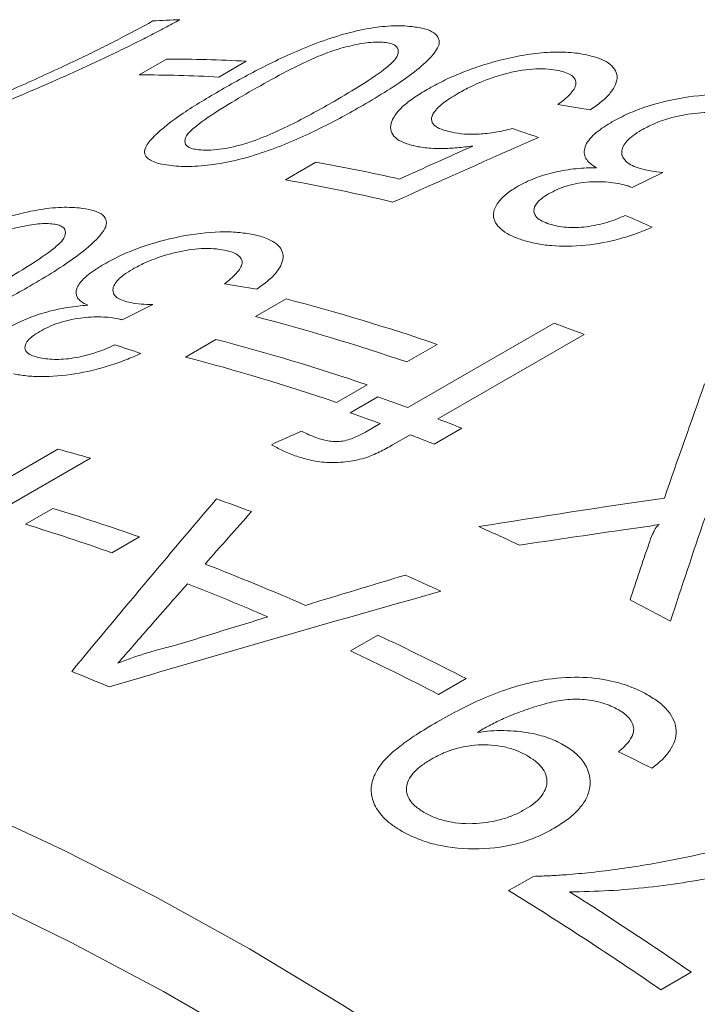
# Model space of a CAD drawing. Units: inches. Extents: x 0.1 to 10.9, y 0 to 8.5.
# Drawn here: x 10 to 10.1, y 8.1 to 8.3 of the extents above; entities that cross this region are included whole.
import ezdxf

# ---------------------------------------------------------------- set-up
doc = ezdxf.new("R2010")
doc.units = ezdxf.units.IN
doc.header["$MEASUREMENT"] = 0

msp = doc.modelspace()

# ---------------------------------------------------------------- linework, layer by layer
at = {"color": 7, "linetype": 'Continuous', "lineweight": 0}
for p, q in [((10.025895444, 8.2845230848), (10.0307907986, 8.2873491129)), ((10.0450285578, 8.2869681211), (10.0401332032, 8.284142093)), ((10.0520107991, 8.2657988822), (10.057450082, 8.2689389134)), ((10.1192963209, 8.2670885212), (10.1138539268, 8.2644350559)), ((10.0466673775, 8.2414185369), (10.0521066605, 8.2445585681)), ((10.0283477424, 8.2435349742), (10.0229176799, 8.2408219104)), ((10.073804219, 8.2251599776), (10.0999127771, 8.2402321273)), ((10.0341570268, 8.2341964651), (10.0395963097, 8.2373364963)), ((10.1052690794, 8.2382327127), (10.0791605213, 8.223160563)), ((10.0790780797, 8.2364537383), (10.0736387968, 8.2333137071)), ((10.066567729, 8.2292316666), (10.061128446, 8.2260916354)), ((10.0635651335, 8.2242469005), (10.0684604882, 8.2270729286)), ((10.0662827106, 8.2208179032), (10.0689088644, 8.2223339495)), ((10.0834540231, 8.2214989978), (10.0785586684, 8.2186729698)), ((10.0742651667, 8.2203345349), (10.0711120824, 8.218514298)), ((9.9755442957, 8.197037504), (10.011443563, 8.2177617099)), ((10.0172388201, 8.2161341074), (9.9748124133, 8.1916418641)), ((10.0056487751, 8.2043520824), (10.0105441298, 8.2071781105)), ((10.0259655463, 8.2020998256), (10.0210701917, 8.1992737975)), ((10.0635879759, 8.1817633727), (10.0684833305, 8.1845894008)), ((10.0842142455, 8.1768379823), (10.0793188908, 8.1740119542)), ((10.0872901058, 8.1678341148), (10.0862787265, 8.1672217603)), ((10.0918153342, 8.139002918), (10.0962177538, 8.1415443808)), ((10.1243894053, 8.1244468382), (10.1189501223, 8.121306807))]:
    msp.add_line(p, q, dxfattribs=at)
at = {"color": 7, "linetype": 'Continuous', "lineweight": 0, "flags": 128}
for points in [[(9.8529720433, 8.1863810601), (9.8679616162, 8.1861234281), (9.8832250698, 8.1850216514), (9.898738869, 8.1830774287), (9.9144790925, 8.180293758), (9.9304214702, 8.1766749314), (9.94654142, 8.1722265289), (9.9628140861, 8.1669554096), (9.9792143772, 8.1608697013), (9.9957170054, 8.1539787876), (10.0122965247, 8.1462932938), (10.0289273707, 8.1378250704), (10.0455838999, 8.1285871748), (10.062240429, 8.1185938512), (10.0788712751, 8.1078605085), (10.0954507943, 8.0964036968), (10.1119534225, 8.0842410816), (10.1283537137, 8.0713914168), (10.1446263798, 8.0578745157), (10.1607463295, 8.0437112203), (10.1766887072, 8.0289233694), (10.1924289308, 8.0135337649), (10.2079427299, 7.9975661363)], [(10.1914784892, 7.9944834854), (10.1760250354, 8.0100330734), (10.1603568726, 8.0249964371), (10.1444984649, 8.0393502128), (10.1284745731, 8.053071989), (10.1123102168, 8.0661403405), (10.0960306346, 8.0785348629), (10.0796612452, 8.0902362034), (10.0632276074, 8.1012260919), (10.0467553804, 8.1114873689), (10.0302702837, 8.1210040127), (10.0137980567, 8.1297611641), (9.997364419, 8.1377451499), (9.9809950295, 8.1449435041), (9.9647154474, 8.1513449873), (9.948551091, 8.1569396043), (9.9325271993, 8.1617186198), (9.9166687915, 8.1656745719), (9.9010006287, 8.1688012839), (9.8855471749, 8.1710938738), (9.8703325589, 8.172548762), (9.8553805363, 8.1731636768)]]:
    msp.add_lwpolyline(points, dxfattribs=at)
at = {"color": 7, "linetype": 'Continuous', "lineweight": 0}
for centre, radius, start, end in [((10.0429639651, 8.0440521845), 0.2505144497221224, 92.2443313967, 93.3392867962), ((10.0306754133, 8.0168122871), 0.2705368503884628, 86.9587843915, 89.9755630589), ((10.0257800586, 8.013986259), 0.27053685038661, 86.9587843915, 89.975563059), ((9.9991311976, 7.939205192), 0.334851339200259, 77.3686186761, 79.9700167778), ((9.9931119385, 7.9330867711), 0.3378852241231271, 76.64229611, 79.9611336818), ((9.954968717, 7.8723704848), 0.3846553644592973, 71.1766897243, 75.3725825025), ((9.949529434, 7.8692304536), 0.3846553644597928, 71.1766897243, 75.3725825025), ((9.9533791137, 7.8395036295), 0.4266795559856344, 69.1463987689, 69.9141416282), ((9.9424583662, 7.865148413), 0.3846553644604804, 71.1766897243, 75.3725825025), ((9.9370190833, 7.8620083818), 0.3846553644586186, 71.1766897243, 75.3725825025), ((9.9304380275, 7.8330940503), 0.4174560530146993, 69.914121699, 70.6931320187), ((9.9255426729, 7.8302680222), 0.4174560530234178, 69.914121699, 70.6931320187), ((9.9242719232, 7.8165487847), 0.4351133369652087, 68.5406796348, 69.1469111685), ((9.9193765685, 7.8137227566), 0.4351133370434155, 68.5406796349, 69.1469111684), ((9.9131824886, 7.8567612505), 0.3741344282967679, 73.8516384403, 74.7734843862), ((9.8987161611, 7.8120096749), 0.4211767427146152, 69.5367516361, 70.4406402937), ((9.8929448591, 7.8241054969), 0.4007171267957939, 70.6124249296, 72.9340635034), ((9.8880495045, 7.8212794689), 0.4007171267890348, 70.6124249295, 72.9340635035), ((9.8902279421, 7.765156141), 0.4806818762597626, 64.9484198619, 65.9012825502), ((9.8749997373, 7.7768677826), 0.4507707759791392, 66.3857989856, 68.8467829821), ((9.875627091, 7.7559962973), 0.481778203519539, 64.934703113, 65.76110774), ((9.8700835845, 7.7740455138), 0.4507752182682588, 66.6309823229, 68.6015996448), ((9.8674143621, 7.7190189879), 0.5321582616432, 61.5824381084, 62.4603926223), ((9.8531915375, 7.7278330023), 0.5049524370981731, 62.7732064835, 64.7631884999), ((9.8482961828, 7.7250069742), 0.5049524371106142, 62.7732064836, 64.7631884999), ((9.8455777122, 7.759920633), 0.450781434935144, 67.1571807525, 68.0754012152), ((9.7661803946, 7.6100302184), 0.6211684400087382, 55.3951685585, 58.3835990796), ((9.7685118706, 7.6085111241), 0.6267682832014049, 55.4032110818, 57.7797003557)]:
    msp.add_arc(centre, radius, start, end, dxfattribs=at)
for points, knots in [([(10.03315357976148, 8.294374468456972), (10.03227528308942, 8.293886797944273), (10.03052995395244, 8.292917711322255), (10.02781019532466, 8.291497083131583), (10.02493740514186, 8.290056890422493), (10.02099792096831, 8.288134048718973), (10.01589267441494, 8.285728671438255), (10.00968296447359, 8.28295012647793), (10.00326966383498, 8.280220922908077), (9.996701799537107, 8.277540238500224), (9.990030539210709, 8.274913449264794), (9.98559627006344, 8.273268767431777), (9.983406833301066, 8.272456699704712)], [0, 0, 0, 0, 0.0629046075312439, 0.1250024597225677, 0.1835035315541233, 0.2500316684401252, 0.3760785785107946, 0.5000361591506373, 0.622039028822041, 0.750041589366227, 0.8765821119264133, 1, 1, 1, 1]), ([(10.01519546287737, 8.287382023928133), (10.01635469697936, 8.28794083235848), (10.01867307662649, 8.289058406530373), (10.02313314812266, 8.291313466676934), (10.02627644400843, 8.293010197194661), (10.028371859079, 8.294141288516235)], [0, 0, 0, 0, 0.2500349972022896, 0.5000508935938339, 1, 1, 1, 1]), ([(10.04058583894399, 8.281872602114086), (10.0418017995811, 8.282564617722736), (10.04423358220554, 8.283948570033028), (10.04940316693333, 8.286674296717326), (10.05520037854766, 8.289377008988966), (10.06160618968312, 8.291623413796763), (10.06655522732022, 8.292860343037185), (10.0702439704594, 8.293276473008017), (10.07286282509032, 8.293305822792302), (10.07400640030194, 8.293202266304027), (10.07457825102971, 8.29315048234388)], [0, 0, 0, 0, 0.1252874658355439, 0.2505606457807325, 0.5003249385599442, 0.6310311812615379, 0.7500418613924374, 0.8747724175442791, 0.9373792965812942, 1, 1, 1, 1]), ([(10.07457825102971, 8.29315048234388), (10.07536544490031, 8.293034697890855), (10.07693919486523, 8.292803222792166), (10.07862158335311, 8.292081308670156), (10.07931879020224, 8.291199916823492), (10.07948196826799, 8.290373605578564), (10.07937094479833, 8.28991225890248), (10.07931542224798, 8.28968154062163)], [0, 0, 0, 0, 0.2501112305822324, 0.500019823646607, 0.7497553072474236, 0.8748532756462961, 1, 1, 1, 1]), ([(10.06968289639073, 8.290324454264493), (10.06926317820522, 8.290356770602264), (10.06842414062283, 8.290421372572947), (10.06637434003387, 8.290282264006404), (10.06348088733361, 8.289744830397295), (10.05992079353231, 8.28869957402348), (10.05560256664431, 8.286889395219688), (10.05080114948355, 8.284459984311944), (10.04730640964403, 8.282476346392883), (10.04555812018802, 8.28148400549837)], [0, 0, 0, 0, 0.0625726127687252, 0.1250857731545209, 0.2496319385718494, 0.3743705108640382, 0.4993526972216789, 0.7495446182487887, 1, 1, 1, 1]), ([(10.06068682184609, 8.279808795965518), (10.0623845653654, 8.28080717125672), (10.06577825181892, 8.282802862986792), (10.06953438703924, 8.285346685960455), (10.0718059478222, 8.287389149313931), (10.0723023002462, 8.288763664189421), (10.07186535528859, 8.289685261358693), (10.07081844764107, 8.290153448363156), (10.07006150694358, 8.290267438221555), (10.06968289639073, 8.290324454264493)], [0, 0, 0, 0, 0.2504446112565935, 0.5006236071056899, 0.6256140331037099, 0.7503590341718501, 0.8749129511022159, 0.9374333063403794, 1, 1, 1, 1]), ([(10.07931542224798, 8.28968154062163), (10.07908564385778, 8.289263179407437), (10.0786260470741, 8.28842638414446), (10.07696070545437, 8.286651794919846), (10.0742265252243, 8.284399018487377), (10.07025538875735, 8.281712679937154), (10.06728369303999, 8.279958259598919), (10.06579757879976, 8.279080892164304)], [0, 0, 0, 0, 0.1249983277777861, 0.2500184171368256, 0.4998433747288531, 0.7498768535353549, 1, 1, 1, 1]), ([(10.09029901756686, 8.287137496119284), (10.09100893159617, 8.287313786643109), (10.09242841696401, 8.28766628259153), (10.09527294222102, 8.28821533201898), (10.098761376393, 8.288631984088477), (10.10190713098028, 8.288618278792294), (10.10416242788877, 8.288397044257886), (10.10517054644868, 8.28820202547101), (10.10567469977304, 8.288104497884847)], [0, 0, 0, 0, 0.1251639570105613, 0.2502674946843226, 0.4999976284109857, 0.7497088387300056, 0.8748310704431278, 0.9999999999999999, 0.9999999999999999, 0.9999999999999999, 0.9999999999999999]), ([(10.10567469977304, 8.288104497884847), (10.10642966864986, 8.287918042323982), (10.10793921897635, 8.287545226885602), (10.11025621694715, 8.286421821278658), (10.11162701170332, 8.284377763005558), (10.11056515965731, 8.281820315183623), (10.10847593602371, 8.279760124026284), (10.10705007427161, 8.278764267472322), (10.10633709441099, 8.278266304983322)], [0, 0, 0, 0, 0.1254051680994932, 0.2507459820648505, 0.4999351132381228, 0.7492474324574183, 0.8746151017831706, 1, 1, 1, 1]), ([(9.977684370452476, 8.271373216113991), (9.978648678930435, 8.271742062694775), (9.980493551897656, 8.272447723903293), (9.98371900662913, 8.273713657032577), (9.989185303621548, 8.275910002964102), (9.99690823021154, 8.27913262592959), (10.00469959415739, 8.282524041895693), (10.01076833799453, 8.285286119842752), (10.01371970693173, 8.28668336667374), (10.01519546287737, 8.287382023928133)], [0, 0, 0, 0, 0.0746767397574548, 0.1428682850015896, 0.2500255248723194, 0.5000064016705205, 0.7499597848800325, 0.8749738368992477, 1, 1, 1, 1]), ([(10.0772895350528, 8.281933433032167), (10.07820975000412, 8.282440987237917), (10.08004986925937, 8.283455924308601), (10.08323372446857, 8.284864090745907), (10.08609865603823, 8.285910595181008), (10.08847701471778, 8.28665482227316), (10.08969164316529, 8.286976594209284), (10.09029901756686, 8.287137496119284)], [0, 0, 0, 0, 0.2500250628186961, 0.4999657218460439, 0.7498409375332629, 0.8749080748326094, 0.9999999999999999, 0.9999999999999999, 0.9999999999999999, 0.9999999999999999]), ([(10.10074692996175, 8.285285352597839), (10.10013334902786, 8.285392819637629), (10.09890664354373, 8.285607673782843), (10.09668519743678, 8.285638378403618), (10.09422249412697, 8.285397502847774), (10.09081635362382, 8.284694297375237), (10.08766439823403, 8.283624627550275), (10.08479074929024, 8.282325989093794), (10.08351737688217, 8.281624299488664), (10.0827534852382, 8.281203358354224)], [0, 0, 0, 0, 0.1251990964160652, 0.2503050693049083, 0.3727748072925425, 0.5003621848312821, 0.74947281101152, 0.8497096175143692, 1, 1, 1, 1]), ([(10.10056787452309, 8.279224486386111), (10.10097930291662, 8.279530471738978), (10.10180196646418, 8.280142298729668), (10.10313209361939, 8.281383251651903), (10.1041373114505, 8.28295158616005), (10.10349946284411, 8.284248775359004), (10.10212663227219, 8.28494318434677), (10.10120692998992, 8.285171271898008), (10.10074692996175, 8.285285352597839)], [0, 0, 0, 0, 0.1255045141190006, 0.2509500813417235, 0.5004817206522898, 0.749198253552957, 0.8745585254532573, 0.9999999999999999, 0.9999999999999999, 0.9999999999999999, 0.9999999999999999]), ([(10.0316079158653, 8.268344235869266), (10.03106949951131, 8.268415511962628), (10.02999299409233, 8.268558020822505), (10.02826164401066, 8.269041239149015), (10.02682930044979, 8.269952285763098), (10.02680904208578, 8.271589294937321), (10.02907192327411, 8.274223455206522), (10.03347938123542, 8.27770268944328), (10.03821517949356, 8.280481551426686), (10.04058583894399, 8.281872602114086)], [0, 0, 0, 0, 0.0626398825564932, 0.1252416879936252, 0.25008142831716, 0.3746741481301475, 0.4996830668409198, 0.7495499172156017, 1, 1, 1, 1]), ([(10.04555812018802, 8.28148400549837), (10.04385932964308, 8.280484439759135), (10.04046359233427, 8.278486393158602), (10.03667753422565, 8.27596043289982), (10.03443694854414, 8.273966975038693), (10.03387753141727, 8.27263835211014), (10.0343402173904, 8.271764634685834), (10.03541670188055, 8.271330446907003), (10.03617779616828, 8.271219591378992), (10.03655843219128, 8.27116415066949)], [0, 0, 0, 0, 0.2504692062326715, 0.5006665658964101, 0.6256409057267087, 0.7503987631336966, 0.874889877585397, 0.9374303286735622, 1, 1, 1, 1]), ([(10.07535625518497, 8.271775345493769), (10.07457869048628, 8.271970377212373), (10.07302386932201, 8.272360363337386), (10.0709833198273, 8.273605690300517), (10.07037894223623, 8.2757806656795), (10.07215140653661, 8.27834820827015), (10.0747955947763, 8.28042132626334), (10.07645809520751, 8.28142932079268), (10.0772895350528, 8.281933433032167)], [0, 0, 0, 0, 0.1253245615802305, 0.2505994434630988, 0.4998421125701273, 0.7491957180391989, 0.8745692515468056, 0.9999999999999999, 0.9999999999999999, 0.9999999999999999, 0.9999999999999999]), ([(10.0827534852382, 8.281203358354224), (10.08226050228648, 8.280905442393886), (10.08134398465017, 8.280351578957369), (10.0797318560513, 8.27921933902671), (10.07839071404321, 8.277925288834709), (10.07790056903394, 8.276564648508094), (10.07839821541225, 8.275532654440747), (10.07973954712105, 8.274780603294898), (10.08103628168332, 8.274460548872021), (10.08168512885857, 8.274300403215191)], [0, 0, 0, 0, 0.1077949507873408, 0.2004044422947823, 0.4001087869235814, 0.5524860433367894, 0.6997166636700406, 0.849747203306218, 1, 1, 1, 1]), ([(10.11023849893418, 8.276130493923848), (10.11118093508698, 8.276638529033335), (10.11306556331213, 8.277654467676893), (10.11756832090225, 8.279361736344807), (10.12389276818875, 8.280816298030333), (10.13008787014721, 8.281126025211913), (10.13439381575542, 8.28065043747506), (10.1362140702157, 8.280155057177996), (10.137124453405, 8.279907297370455)], [0, 0, 0, 0, 0.1253395858430677, 0.2506467101341316, 0.4999250019443705, 0.7492384311924594, 0.8745839541962573, 1, 1, 1, 1]), ([(10.06579757879976, 8.279080892164304), (10.06458123914727, 8.278389476972622), (10.06214875690719, 8.277006758608684), (10.05695340136362, 8.274316760592528), (10.05113166854571, 8.27169210658784), (10.04466915789824, 8.269602270612298), (10.03967988410219, 8.268508297943042), (10.03596519886507, 8.268176675257628), (10.03332659676081, 8.268183043851144), (10.03218085990689, 8.268290500468717), (10.0316079158653, 8.268344235869266)], [0, 0, 0, 0, 0.1252912675773839, 0.2505622361280702, 0.5003446819196153, 0.6317521787582192, 0.7500751576736443, 0.8747724907015488, 0.9373779807726698, 1, 1, 1, 1]), ([(10.04471157736197, 8.272213425572845), (10.04549257471223, 8.272472723979458), (10.04705509444355, 8.272991495107807), (10.0499572088074, 8.274201620466187), (10.05334531701366, 8.275797717322414), (10.05712936076907, 8.277784812383999), (10.05950092286886, 8.279134090042591), (10.06068682184609, 8.279808795965518)], [0, 0, 0, 0, 0.1249213014477327, 0.2499265820921882, 0.4998223613911558, 0.7498863090654917, 1, 1, 1, 1]), ([(10.13203874613318, 8.277139825102731), (10.13138977950892, 8.277311995251226), (10.13025404317847, 8.277613304880031), (10.1275679835396, 8.277892648590607), (10.12378805544605, 8.277661614379666), (10.12006408342649, 8.276728773654181), (10.11733164844739, 8.27565949053771), (10.11616066047585, 8.275032941062454), (10.11545830597726, 8.274657138873845)], [0, 0, 0, 0, 0.1432690115348282, 0.2507306467612052, 0.4997794610327541, 0.7492355590813181, 0.849592363501491, 1, 1, 1, 1]), ([(10.10748661501474, 8.267939772945969), (10.10703529734588, 8.268231248406154), (10.10624532563825, 8.26874143753213), (10.1052704072738, 8.269951165921523), (10.10515086402071, 8.271685221331083), (10.10657981810611, 8.273583253678641), (10.1084856213271, 8.275053515385828), (10.10962777070092, 8.275755258826354), (10.11023849893418, 8.276130493923848)], [0, 0, 0, 0, 0.1431571029950222, 0.2505775175971928, 0.4999517208283418, 0.7493968576090054, 0.8659979001778062, 1, 1, 1, 1]), ([(10.08168512885857, 8.274300403215191), (10.08239921861407, 8.274171950854544), (10.08382569127096, 8.273915353166696), (10.08652067775819, 8.273901966921231), (10.08897875886338, 8.27420708107793), (10.09096268825644, 8.27457671180242), (10.09194178020713, 8.274826080194265), (10.09243142382647, 8.274950789259481)], [0, 0, 0, 0, 0.2501594367330734, 0.4997209294992312, 0.7496192416608503, 0.874784650572972, 1, 1, 1, 1]), ([(10.11545830597726, 8.274657138873845), (10.11493214013464, 8.274328631422163), (10.11394041102498, 8.273709453254023), (10.11244936229548, 8.272388513690833), (10.11166822975015, 8.27070753819453), (10.11240473982044, 8.26923291047595), (10.11382058714173, 8.2683230275432), (10.11479990406369, 8.267989006365749), (10.11528971023491, 8.267821945396653)], [0, 0, 0, 0, 0.1329990022188139, 0.2506794842454503, 0.4999610389308394, 0.7491906610055087, 0.8745575009644803, 1, 1, 1, 1]), ([(10.03655843219128, 8.27116415066949), (10.03710009417074, 8.271124278799833), (10.03818315134649, 8.271044554698495), (10.04023106477761, 8.271216678249681), (10.04245356208177, 8.271603923260129), (10.04395870191699, 8.272010203154945), (10.04471157736197, 8.272213425572845)], [0, 0, 0, 0, 0.2499771095445486, 0.4998310986020997, 0.7498140203397485, 1, 1, 1, 1]), ([(10.08541057108094, 8.271826952911224), (10.08447497314022, 8.271714735040431), (10.0826041291269, 8.271490341502762), (10.08009402533217, 8.271367219931577), (10.0781105845696, 8.271420046100818), (10.07656894540072, 8.271550148855368), (10.07576049217937, 8.271700278662129), (10.07535625518497, 8.271775345493769)], [0, 0, 0, 0, 0.2500254360724933, 0.4999568403197889, 0.6999152960569284, 0.8499537937557348, 0.9999999999999999, 0.9999999999999999, 0.9999999999999999, 0.9999999999999999]), ([(10.09346528745766, 8.264664646892731), (10.0939353283058, 8.264920511867066), (10.09487502143378, 8.265432030300042), (10.09703272220333, 8.266343219308542), (10.10006444587319, 8.267260835149912), (10.10324680567899, 8.267770115070906), (10.10570916973769, 8.267937487472912), (10.10689401208548, 8.267939010965813), (10.10748661501474, 8.267939772945969)], [0, 0, 0, 0, 0.1252284332261928, 0.2503533439642111, 0.4999678206557163, 0.7495730422371135, 0.8747481055071872, 1, 1, 1, 1]), ([(10.11528971023491, 8.267821945396653), (10.11590969494454, 8.267666914200174), (10.11715023669185, 8.267356708692871), (10.11858073951292, 8.267177944521602), (10.11929632090706, 8.267088521199247)], [0, 0, 0, 0, 0.4997693233405769, 1, 1, 1, 1]), ([(10.09439415724045, 8.255027058461813), (10.09369245912287, 8.255269785498289), (10.09228938050893, 8.255755129701683), (10.09019198508713, 8.257029803206873), (10.08898044049361, 8.258612158717602), (10.08912378077351, 8.260440695722547), (10.08995605457448, 8.261875392245718), (10.09133428628854, 8.263325698482987), (10.09275489584915, 8.264218294385612), (10.09346528745766, 8.264664646892731)], [0, 0, 0, 0, 0.1252327537577464, 0.2504088213406485, 0.4996852167818784, 0.6230258457494957, 0.7498074936055473, 0.8748884549404013, 1, 1, 1, 1]), ([(10.1131511537647, 8.264708390247263), (10.11266298933691, 8.264843693597042), (10.11168700696269, 8.265114204263204), (10.10945508704653, 8.265448346684368), (10.10691719640839, 8.265524932966517), (10.10423043384001, 8.265244712213502), (10.1022312273502, 8.264768700528538), (10.10042305177509, 8.264099177529474), (10.09941660497629, 8.263555603108278), (10.09891305292882, 8.263283638397306)], [0, 0, 0, 0, 0.1252601335657284, 0.2504313620442852, 0.5000824540004708, 0.6286877854636203, 0.7498501471334735, 0.8748433889061686, 1, 1, 1, 1]), ([(10.09891305292882, 8.263283638397306), (10.09846291210694, 8.263003315967206), (10.09767491955679, 8.26251259844988), (10.09658467275153, 8.26145663951119), (10.09612469524597, 8.260255478391608), (10.09665602290386, 8.259148240682048), (10.09774087544166, 8.258407387533074), (10.09864832874317, 8.258077200401392), (10.09912396426434, 8.257904135045637)], [0, 0, 0, 0, 0.1431437692094408, 0.2505798591352556, 0.4996277748872651, 0.6994503806271424, 0.8424689462179231, 0.9999999999999999, 0.9999999999999999, 0.9999999999999999, 0.9999999999999999]), ([(9.98128515301312, 8.249386281421264), (9.982501065049775, 8.250078450702969), (9.984932750478833, 8.251462710341846), (9.990101079060414, 8.254192420211732), (9.99589516178443, 8.256905052525232), (10.00229412057725, 8.2591734729292), (10.00723570540537, 8.260434637194049), (10.0109168400731, 8.260875925878247), (10.01352930421856, 8.260926712055955), (10.01466967034527, 8.26083405566136), (10.01523991635345, 8.260787722349706)], [0, 0, 0, 0, 0.1252874658356315, 0.2505606457809077, 0.5003249385602939, 0.6310311812692239, 0.7500418613922603, 0.8747724175441912, 0.9373792965812566, 1, 1, 1, 1]), ([(10.01523991635345, 8.260787722349706), (10.01602474930058, 8.260680015753808), (10.01759377933133, 8.260464689824774), (10.01926942298027, 8.259766303449899), (10.01996164812066, 8.25890252338134), (10.02012131837206, 8.258088729100333), (10.02000880083222, 8.257632750159146), (10.01995253110123, 8.257404716268653)], [0, 0, 0, 0, 0.2501112305822359, 0.5000198236465968, 0.749755307247432, 0.8748532756462982, 1, 1, 1, 1]), ([(10.09912396426434, 8.257904135045637), (10.09957525377131, 8.257779965531018), (10.1004773184259, 8.257531768024574), (10.10259579021787, 8.25725237878269), (10.10567762850899, 8.25730440218988), (10.10879779769663, 8.258006038560916), (10.1110630178436, 8.258775358491853), (10.11209900502226, 8.259228169609026), (10.11261708590887, 8.259454613323662)], [0, 0, 0, 0, 0.1254301904302147, 0.2507174212084816, 0.4999017040471463, 0.7491739443045091, 0.8745658363389945, 0.9999999999999999, 0.9999999999999999, 0.9999999999999999, 0.9999999999999999]), ([(10.01034456171447, 8.257961694270318), (10.00992599549435, 8.257990094576142), (10.0090892607482, 8.258046868203683), (10.00704392228634, 8.257892727967485), (10.0041554095157, 8.257338815508609), (10.00059982180008, 8.256278692542356), (9.996284683331432, 8.254458391265484), (9.99148483262958, 8.252023873396052), (9.987990247709817, 8.25003973061276), (9.986242035754449, 8.249047137153292)], [0, 0, 0, 0, 0.0625726127687178, 0.1250857731545107, 0.2496319385718506, 0.3743705108640362, 0.4993526972216773, 0.7495446182487894, 1, 1, 1, 1]), ([(10.00132726122701, 8.24752003575885), (10.00302507439021, 8.248518162447512), (10.00641890005763, 8.250513357236171), (10.01017646705268, 8.253052073096859), (10.01245084641907, 8.255084538796083), (10.01295145283245, 8.256444073321678), (10.01251920428458, 8.257349323933656), (10.01147667533042, 8.257802423969633), (10.01072202610624, 8.257908591060245), (10.01034456171447, 8.257961694270318)], [0, 0, 0, 0, 0.250444611256596, 0.5006236071056938, 0.6256140331037129, 0.7503590341718503, 0.8749129511022153, 0.9374333063403788, 1, 1, 1, 1]), ([(10.01995253110123, 8.257404716268653), (10.01972168612836, 8.25699020187263), (10.01925995599367, 8.25616110091571), (10.01759163126636, 8.254397369898381), (10.01485500757829, 8.252153545526966), (10.01088245920876, 8.249472409122852), (10.00791062433202, 8.247718502067476), (10.00642444049962, 8.246841391320302)], [0, 0, 0, 0, 0.1249983277777849, 0.2500184171368289, 0.4998433747288528, 0.7498768535353533, 1, 1, 1, 1]), ([(10.01968804475635, 8.250773445777602), (10.02062936851927, 8.251286209316135), (10.02251177225276, 8.252311603593174), (10.02698715147607, 8.254135696478706), (10.03324520931266, 8.255876219521047), (10.03934640908147, 8.256603311784614), (10.04357107336263, 8.256499782407737), (10.04535060196897, 8.256195854398658), (10.04624061650454, 8.256043847656603)], [0, 0, 0, 0, 0.1253395858430651, 0.2506467101341299, 0.4999250019443769, 0.7492384311924616, 0.8745839541962566, 0.9999999999999999, 0.9999999999999999, 0.9999999999999999, 0.9999999999999999]), ([(10.04624061650454, 8.256043847656603), (10.04667758494611, 8.255946900127904), (10.04755144912041, 8.255753021201976), (10.04887484996479, 8.255295700582932), (10.05079821708706, 8.254343946611245), (10.05201704063241, 8.252366027464722), (10.05104423049071, 8.249857332798827), (10.04900494906811, 8.247809705042421), (10.04759661564705, 8.24681709105667), (10.04689224323478, 8.246320639082203)], [0, 0, 0, 0, 0.071683164895453, 0.1433544021554899, 0.250770791547712, 0.5000076962086167, 0.749366581680926, 0.8746466832242739, 1, 1, 1, 1]), ([(10.11739765753952, 8.257350185351966), (10.11650432074162, 8.25697634854487), (10.11471818476247, 8.256228899908407), (10.11081685179817, 8.254982164521445), (10.10548248330709, 8.2539397592497), (10.1002778122981, 8.253893886677865), (10.09669078402591, 8.254393115491222), (10.09515980406059, 8.25481571527682), (10.09439415724045, 8.255027058461813)], [0, 0, 0, 0, 0.1254113863700796, 0.2507472992483404, 0.5001123000589016, 0.7493468021255407, 0.8746477235121191, 0.9999999999999999, 0.9999999999999999, 0.9999999999999999, 0.9999999999999999]), ([(10.04115930850023, 8.253255579727984), (10.0405247367459, 8.253360055588612), (10.03941419243017, 8.253542895546989), (10.0367775820854, 8.253593601662748), (10.03305185717334, 8.25311637125805), (10.02936273098757, 8.252028268049397), (10.02664494076123, 8.250894001564657), (10.0254753850023, 8.25026111666437), (10.02477388953982, 8.249881514509939)], [0, 0, 0, 0, 0.143269011534824, 0.250730646761202, 0.4997794610327615, 0.7492355590813179, 0.8495923635014891, 0.9999999999999999, 0.9999999999999999, 0.9999999999999999, 0.9999999999999999]), ([(10.04113380438116, 8.247230093191241), (10.04188225633789, 8.247850444327328), (10.04337636424419, 8.24908882914118), (10.04462647597839, 8.250977116855333), (10.04394350631478, 8.252254036422304), (10.04255180572473, 8.252928437443767), (10.0416235197408, 8.25314652161072), (10.04115930850023, 8.253255579727984)], [0, 0, 0, 0, 0.2507581292691132, 0.5005794963071069, 0.7491849389795621, 0.874574029289604, 0.9999999999999999, 0.9999999999999999, 0.9999999999999999, 0.9999999999999999]), ([(10.0167419352936, 8.243433531324486), (10.01630621588655, 8.24365492023096), (10.01554354686697, 8.244042432142326), (10.01462003740063, 8.24502494308143), (10.0145541899449, 8.246525570403714), (10.01601597912989, 8.2482832372138), (10.01793316048919, 8.249705003683223), (10.01907661737333, 8.250401184902113), (10.01968804475635, 8.250773445777602)], [0, 0, 0, 0, 0.1431571029950192, 0.250577517597187, 0.4999517208283293, 0.749396857608982, 0.8659979001797434, 1, 1, 1, 1]), ([(10.02477388953982, 8.249881514509939), (10.0242470071679, 8.24955617825702), (10.02325392752783, 8.248942977234996), (10.021749605038, 8.247680907331647), (10.02093325098793, 8.24615686454198), (10.02161691999232, 8.244922065836713), (10.02298600998698, 8.24422812233189), (10.02394155867362, 8.244005592745838), (10.02441947714222, 8.243894294388705)], [0, 0, 0, 0, 0.1329990022179288, 0.2506794842454169, 0.4999610389308155, 0.7491906610054853, 0.8745575009644622, 1, 1, 1, 1]), ([(10.00642444049962, 8.246841391320302), (10.00520813922748, 8.246149834319096), (10.00277573374187, 8.244766832359087), (9.997581488374363, 8.2420727471864), (9.991762397403445, 8.23943836481237), (9.985305948726287, 8.23732654559544), (9.980323448943063, 8.236208340339767), (9.976615885175297, 8.235851699455495), (9.973983473335206, 8.235836645729252), (9.972840928840395, 8.235933194911873), (9.97226958118904, 8.235981475875093)], [0, 0, 0, 0, 0.1252912675773047, 0.2505622361279105, 0.5003446819192963, 0.6317521787506123, 0.7500751576738026, 0.8747724907016221, 0.9373779807727108, 1, 1, 1, 1]), ([(10.02441947714222, 8.243894294388705), (10.02502605785112, 8.243802601780056), (10.02623977922331, 8.24361913191833), (10.02764487191806, 8.24356303538357), (10.02834774238753, 8.24353497417603)], [0, 0, 0, 0, 0.4997693233405719, 1, 1, 1, 1]), ([(10.00286057687686, 8.239540317583607), (10.00333015211402, 8.239798194494867), (10.00426891440496, 8.240313735138487), (10.00641658427912, 8.241268336806375), (10.00942346379784, 8.242293819821324), (10.01256697309385, 8.242973869833419), (10.01499334586103, 8.243301378954119), (10.0161589529463, 8.243389471525402), (10.0167419352936, 8.243433531324486)], [0, 0, 0, 0, 0.1252284332261901, 0.2503533439641996, 0.4999678206557098, 0.7495730422371162, 0.8747481055071862, 1, 1, 1, 1]), ([(10.02223219646866, 8.241012141715835), (10.02175476000745, 8.241096221031196), (10.02080022595207, 8.241264319985474), (10.01861097865635, 8.241397656670577), (10.01611466854432, 8.241281753608), (10.01346296292187, 8.240841581269374), (10.01148268378512, 8.240279857297207), (10.00968503527083, 8.239562891343033), (10.00867964426365, 8.23901456728695), (10.00817662045676, 8.238740226207577)], [0, 0, 0, 0, 0.1252601335655212, 0.2504313620438999, 0.5000824539996634, 0.6286877854756, 0.7498501471338623, 0.8748433889063703, 0.9999999999999999, 0.9999999999999999, 0.9999999999999999, 0.9999999999999999]), ([(10.00817662045676, 8.238740226207577), (10.00772590230289, 8.238462500292771), (10.00693689910612, 8.237976328096844), (10.0058346599843, 8.236974428388637), (10.00534855289063, 8.235891553125477), (10.00584124737862, 8.234961673865682), (10.00688943134154, 8.234391181282783), (10.00777450336752, 8.234166557365903), (10.00823840789422, 8.234048822256458)], [0, 0, 0, 0, 0.1431437692094481, 0.2505798591352686, 0.4996277748872733, 0.6994503806271469, 0.8424689462178859, 1, 1, 1, 1]), ([(10.02624455777261, 8.23482885746614), (10.02535437652085, 8.234438406305777), (10.02357454973493, 8.233657738961423), (10.01969579402873, 8.23229290831931), (10.01440787959583, 8.231010073668653), (10.00927389103512, 8.230609728133091), (10.00575085784326, 8.230796796972422), (10.00425357741808, 8.231058798899303), (10.00350478382028, 8.231189826702888)], [0, 0, 0, 0, 0.1254113863700781, 0.25074729924834, 0.5001123000589015, 0.7493468021255402, 0.8746477235121192, 1, 1, 1, 1]), ([(10.00823840789422, 8.234048822256458), (10.00867972005148, 8.233972031701963), (10.00956184137839, 8.233818538115372), (10.01164214369126, 8.233722875844936), (10.01468116191592, 8.233984372968337), (10.01777477624442, 8.2348182168006), (10.02002709145396, 8.235652107637033), (10.02105961485742, 8.236122310598308), (10.02157596356456, 8.236357451700513)], [0, 0, 0, 0, 0.1254301904302133, 0.2507174212084762, 0.4999017040471512, 0.7491739443045045, 0.8745658363389949, 1, 1, 1, 1]), ([(10.05489885667107, 8.220970908752813), (10.05531610880612, 8.220755289244586), (10.05615060416238, 8.220324054834453), (10.05712475512431, 8.219955689007834), (10.05761182540248, 8.21977150806191)], [0, 0, 0, 0, 0.5000053408503919, 1, 1, 1, 1]), ([(10.05761182540248, 8.21977150806191), (10.05822416378187, 8.21957430501714), (10.05944103153739, 8.219182413810339), (10.06196358312285, 8.218999167875507), (10.06443310256237, 8.219800659062766), (10.06566401901761, 8.22047763630806), (10.06628271056828, 8.220817903187973)], [0, 0, 0, 0, 0.2513998839243893, 0.4995937259258223, 0.748482415395645, 1, 1, 1, 1]), ([(10.0537012484334, 8.216595947736657), (10.05293675429959, 8.216895442988797), (10.05140764871875, 8.217494479451243), (10.05014185357251, 8.218203216253368), (10.04950890744339, 8.218557611841627)], [0, 0, 0, 0, 0.4999616399233118, 0.9999999999999999, 0.9999999999999999, 0.9999999999999999, 0.9999999999999999]), ([(10.07111208235011, 8.21851429804598), (10.07034582601744, 8.218088538449145), (10.06919639556511, 8.21744987352057), (10.0675197605448, 8.216657949070273), (10.06657718902074, 8.216332458823972), (10.06610598955847, 8.216169743501986)], [0, 0, 0, 0, 0.5000157908902928, 0.7500536728911369, 1, 1, 1, 1]), ([(10.06610598955847, 8.216169743501986), (10.06556012204603, 8.216019294625596), (10.06446887923804, 8.21571853253481), (10.06215355155046, 8.215386183357117), (10.05926304634325, 8.215304875508856), (10.05621400691261, 8.215781155963606), (10.05453949046085, 8.216324137806078), (10.0537012484334, 8.216595947736657)], [0, 0, 0, 0, 0.1252020430745099, 0.2502911895986641, 0.4998479923433805, 0.7496301499488803, 1, 1, 1, 1]), ([(10.11681615716988, 8.200859419134574), (10.11702604141341, 8.20144607796086), (10.11731988066406, 8.202267403978441), (10.11776536296632, 8.203220537584548), (10.11804976765377, 8.203696935579503), (10.11830013768157, 8.204035860135965), (10.11855090771392, 8.204209471122427), (10.11866556365661, 8.204288848754308)], [0, 0, 0, 0, 0.5003830491067475, 0.7005393911617259, 0.8206362830670137, 0.9179921306491592, 1, 1, 1, 1]), ([(10.02212659689388, 8.179566727394844), (10.0229680807315, 8.179891702245715), (10.02465096040868, 8.180541617963263), (10.02731148026555, 8.181403754805176), (10.03002833682942, 8.182206654159334), (10.03189792377536, 8.18266669649978), (10.03283276726417, 8.182896729977214)], [0, 0, 0, 0, 0.2500099746757189, 0.4999938045933774, 0.7499835259564072, 0.9999999999999999, 0.9999999999999999, 0.9999999999999999, 0.9999999999999999]), ([(10.0789991136005, 8.169057362160848), (10.08041016637086, 8.169843807687993), (10.0830100205936, 8.171292827715916), (10.08727961583572, 8.17334062846985), (10.09168278433115, 8.175054060615844), (10.09690624848037, 8.176491119804917), (10.10269265457806, 8.177246125984924), (10.10839553489969, 8.176875662433552), (10.11227577351589, 8.175890711995349), (10.11477738012312, 8.174875610077333), (10.11591411122348, 8.17428247550257), (10.11654109764213, 8.173955320450077)], [0, 0, 0, 0, 0.1359000963824924, 0.2503949156777652, 0.3831698992505846, 0.500547395744012, 0.6467805058063045, 0.7856652681087476, 0.8927389107441726, 0.9408380344373442, 1, 1, 1, 1]), ([(10.11654109764213, 8.173955320450077), (10.11725223471457, 8.17351867966803), (10.11867414364017, 8.172645622349918), (10.12085084936249, 8.170583833501846), (10.12215459604106, 8.167553074676725), (10.12109654376109, 8.164493320048127), (10.11923782041367, 8.16231304656361), (10.11800071943485, 8.161334519764235), (10.11738198032565, 8.16084510716936)], [0, 0, 0, 0, 0.125408158783426, 0.2507519115912682, 0.4998523618727442, 0.749174748124831, 0.8745491309388046, 1, 1, 1, 1]), ([(10.11136529228069, 8.171288160149086), (10.11094117154146, 8.17150972995575), (10.11009317003598, 8.171952744202018), (10.10814587761435, 8.17264786623777), (10.10539867339235, 8.1731794653844), (10.10186855526711, 8.17317383110195), (10.09842854901958, 8.172413007327684), (10.09507723817804, 8.171368993980108), (10.09202972591541, 8.17020890470223), (10.08942746169167, 8.169025327086999), (10.08800258424387, 8.168231200347076), (10.08729010576062, 8.16783411481805)], [0, 0, 0, 0, 0.0625777287821556, 0.1251200502775653, 0.249814469757681, 0.3744841298445392, 0.4993749183154221, 0.6423880908688882, 0.7854115140208862, 0.8926997691998128, 1, 1, 1, 1]), ([(10.11139920977504, 8.163747378809276), (10.11190588462748, 8.164194326512055), (10.11284883227283, 8.165026118897066), (10.11378445974934, 8.166321468964407), (10.11430336929345, 8.167859332681978), (10.11378447406854, 8.169325635286109), (10.11260022588434, 8.170533332436044), (10.1117770740829, 8.171036467009376), (10.11136529228069, 8.171288160149086)], [0, 0, 0, 0, 0.1917177497383096, 0.3567964737533977, 0.5009082953055357, 0.7493880593394502, 0.8746313421158008, 1, 1, 1, 1]), ([(10.07283139632465, 8.149567443151414), (10.0722652320625, 8.149908093432579), (10.07113292613694, 8.150589380397676), (10.0692994546003, 8.152138327996559), (10.06771007482345, 8.154281349717687), (10.06707602426407, 8.157049815308065), (10.06779690038056, 8.1598188012965), (10.06964426834721, 8.16244300652333), (10.07230706068384, 8.164733383915548), (10.07544882467261, 8.166934915101015), (10.07774567194569, 8.168308024963517), (10.0789991136005, 8.169057362160848)], [0, 0, 0, 0, 0.0625699172603218, 0.1251373370103445, 0.2499677505898841, 0.3733494811567759, 0.4995946943751165, 0.6245496079179119, 0.7496512669602146, 0.8633790178820814, 1, 1, 1, 1]), ([(10.08627872648983, 8.167221760279697), (10.0870510423641, 8.167323116975714), (10.08859526081861, 8.16752577612813), (10.0917505791957, 8.167597572272337), (10.09526678972122, 8.167270999121433), (10.09831462086892, 8.166491423397195), (10.10024038712132, 8.165724158525748), (10.10110142313429, 8.165266706413883), (10.10153206779306, 8.165037913069995)], [0, 0, 0, 0, 0.1430238827991968, 0.2859712283697379, 0.5712785491835136, 0.7854629369400676, 0.8926999115914646, 1, 1, 1, 1]), ([(10.09497952346836, 8.163148529691101), (10.09439076147555, 8.163450775186773), (10.09321348154894, 8.164055140888543), (10.09039433288863, 8.164882379093347), (10.08634338731827, 8.165197463123976), (10.08260390433316, 8.164471891320924), (10.07991799893144, 8.163471061525632), (10.0787462531168, 8.162843835420913), (10.07804331217529, 8.162467556791979)], [0, 0, 0, 0, 0.1254196961116149, 0.2507874021020293, 0.4999084613921657, 0.749047237262053, 0.8494511615835832, 1, 1, 1, 1]), ([(10.10153206779306, 8.165037913069995), (10.10194520913729, 8.164789778727387), (10.10277137340574, 8.164293581165715), (10.10418318218344, 8.163177403063187), (10.10606809308918, 8.160998227860402), (10.1066020185491, 8.158135525820132), (10.10574109953223, 8.155374094596723), (10.10434360609988, 8.153424252625793), (10.10237773246722, 8.15164562285354), (10.1007371083223, 8.150630345895829), (10.09991668217292, 8.150122636822088)], [0, 0, 0, 0, 0.0626644331527341, 0.1253109045986915, 0.2503483796048052, 0.4991957679963228, 0.6225266474701353, 0.7495256212837375, 0.8747453944972942, 1, 1, 1, 1]), ([(10.09476689122131, 8.153513726083128), (10.0953042070613, 8.1538461155942), (10.09637849276811, 8.154510680593516), (10.09800099090929, 8.156073194350316), (10.09900686913469, 8.158332975444578), (10.09818476315585, 8.16061878562578), (10.09658544182307, 8.16217123906318), (10.09551491351043, 8.16282271507614), (10.09497952346836, 8.163148529691101)], [0, 0, 0, 0, 0.1254946555075972, 0.2509085060543643, 0.5001357468028744, 0.7491219961621022, 0.8745314967909453, 1, 1, 1, 1]), ([(10.07804331217529, 8.162467556791979), (10.07741869142997, 8.16208216079158), (10.07632560050588, 8.161407714940442), (10.07457261500446, 8.159881810966542), (10.07327723152191, 8.157758409069682), (10.07376819249365, 8.155550285505033), (10.07518084695225, 8.15393770513567), (10.07625164291545, 8.153265901420689), (10.07689391847945, 8.152862945932654)], [0, 0, 0, 0, 0.1434286584170006, 0.2510012130475774, 0.5004788028064652, 0.749315002561996, 0.8496362951961598, 0.9999999999999999, 0.9999999999999999, 0.9999999999999999, 0.9999999999999999]), ([(10.07689391847945, 8.152862945932654), (10.0775142320202, 8.152544949310748), (10.07875455054965, 8.151909114242596), (10.08176777663902, 8.151055429056795), (10.08603760529368, 8.150765557102936), (10.09010887182309, 8.151486692094307), (10.09293689404885, 8.152520397134758), (10.09415678680084, 8.153182559242268), (10.09476689122131, 8.153513726083128)], [0, 0, 0, 0, 0.1253898706676075, 0.2507173707808225, 0.4996984475840218, 0.7491211105356805, 0.8745280523903963, 1, 1, 1, 1]), ([(10.09991668217292, 8.150122636822088), (10.0989883971088, 8.14962400505377), (10.09713246476097, 8.148627084103252), (10.09283457983343, 8.147082050195927), (10.08658360355039, 8.146139127833639), (10.0801584477073, 8.146747691608393), (10.07564597922354, 8.148113275096968), (10.07376977878539, 8.149082623252236), (10.07283139632465, 8.149567443151414)], [0, 0, 0, 0, 0.1254737371536825, 0.2508612672839756, 0.5001569217047509, 0.7492988640355629, 0.8746117183994861, 0.9999999999999999, 0.9999999999999999, 0.9999999999999999, 0.9999999999999999]), ([(10.15433141871398, 8.149908797638181), (10.15344845053537, 8.14944983561936), (10.15169383829763, 8.148537797796944), (10.1489378612711, 8.14733921567566), (10.14601177511582, 8.146224358401115), (10.14198563152531, 8.144827619231272), (10.13674457317058, 8.14323937294066), (10.13032667307955, 8.1416931730037), (10.12365290882786, 8.140476118266692), (10.1167738248247, 8.13955904191948), (10.10974431556471, 8.138917156077163), (10.10502157541523, 8.138811811736176), (10.10268970503051, 8.13875979757889)], [0, 0, 0, 0, 0.0629046075304035, 0.1250024597225705, 0.1835035315537942, 0.2500316684401296, 0.3760785784884737, 0.5000361591505056, 0.6220390287993811, 0.7500415893662249, 0.8765821119264909, 1, 1, 1, 1]), ([(10.09621775384267, 8.141544380769352), (10.09724823295607, 8.141578523914925), (10.09921970069952, 8.141643845093474), (10.10264866158159, 8.141865086035754), (10.10843399994046, 8.142402998724728), (10.11654589201929, 8.143548573469866), (10.12466469395171, 8.1451363709523), (10.13094518362109, 8.146710586262396), (10.1339819250947, 8.147622535818822), (10.13550036937612, 8.148078532682872)], [0, 0, 0, 0, 0.0746767397793425, 0.1428682850016133, 0.2500255248723426, 0.5000064016705349, 0.7499597848800393, 0.8749738368992507, 1, 1, 1, 1])]:
    msp.add_open_spline(points, degree=3, knots=knots, dxfattribs=at)
for points in [[(10.10633709441099, 8.278266304983322), (10.10441081732958, 8.278600449360823), (10.10248769631916, 8.278919854778634), (10.10056787452309, 8.279224486386111)], [(10.09243142382647, 8.274950789259481), (10.09398796549782, 8.274439777295914), (10.09554782066859, 8.27391398817037), (10.09711084624856, 8.273373456490926)], [(10.09711084624856, 8.273373456490926), (10.08846300099679, 8.269535439403409), (10.07981718479665, 8.26568798712798), (10.07117347093768, 8.261831081821079)], [(10.07235572684986, 8.265952170030195), (10.0767068087945, 8.267912761009871), (10.08105842650939, 8.26987102129557), (10.08541057108094, 8.271826952911224)], [(10.11385392681647, 8.264435055891523), (10.11361961572509, 8.264526468565423), (10.11338535789733, 8.264617580062433), (10.1131511537647, 8.264708390247263)], [(10.11261708590887, 8.259454613323662), (10.11420821080058, 8.258767654275776), (10.11580178329784, 8.258066161936044), (10.11739765753952, 8.257350185351966)], [(10.04689224323478, 8.246320639082203), (10.0449694811345, 8.246638560051727), (10.04304995390061, 8.246941722593336), (10.04113380438116, 8.247230093191241)], [(10.02291767985139, 8.24082191038526), (10.02268911253152, 8.240885627154226), (10.02246061793004, 8.240949037627166), (10.02223219646866, 8.241012141715835)], [(10.02157596356456, 8.236357451700513), (10.02312881726252, 8.235862704359777), (10.02468506292972, 8.235353161857349), (10.02624455777261, 8.23482885746614)], [(10.11960325913159, 8.209035049047351), (10.12197996067728, 8.215938187759601), (10.1243644118651, 8.222725661896664), (10.12676016502208, 8.229395827305341)], [(10.04950890744339, 8.218557611841627), (10.05130551055163, 8.219362337007768), (10.05310216043413, 8.22016676926338), (10.05489885667107, 8.220970908752813)], [(10.01389323227172, 8.17809976657252), (10.02248370972306, 8.188498138836817), (10.03109087559602, 8.198759593732284), (10.03971909143928, 8.208882478531224)], [(10.08649517182216, 8.203943379514987), (10.09752393960161, 8.205727098778583), (10.10856072534079, 8.207423969494075), (10.11960325913159, 8.209035049047351)], [(10.04596228504671, 8.206608746881656), (10.04319540305167, 8.203505503631645), (10.04043011493858, 8.200390930372617), (10.03766631803591, 8.197265066107835)], [(10.12677454606118, 8.205417529202084), (10.12473432633236, 8.19938102296863), (10.12269863191583, 8.193259329955161), (10.12066518490321, 8.187053640695122)], [(10.1118656016663, 8.203316032524546), (10.10583028387743, 8.202442587311586), (10.0997966218147, 8.201543572802526), (10.09376498581842, 8.200618812167654)], [(10.11866556365661, 8.204288848754308), (10.11639868920563, 8.203968176903404), (10.11413202866259, 8.203643908043512), (10.1118656016663, 8.203316032524546)], [(10.11346394728222, 8.190879154792361), (10.11458018499933, 8.194231403705787), (10.11569746330291, 8.197558222395166), (10.11681615716988, 8.200859419134574)], [(10.05556775691321, 8.189892579386614), (10.06151654049807, 8.191706746184916), (10.06746642902431, 8.193509781057601), (10.07341731902263, 8.195301729897965)], [(10.03454927901341, 8.193746994271708), (10.03218900822904, 8.191069973287012), (10.02982979670512, 8.188384730947124), (10.02747158036788, 8.185691292716442)], [(10.07973283972402, 8.192403310017593), (10.06000091065438, 8.186853352505608), (10.04027951788903, 8.181169154820713), (10.02057305787506, 8.175348762818118)], [(10.03283276726417, 8.182896729977214), (10.03818229560575, 8.184554631785295), (10.0435328246771, 8.186203478213043), (10.04888427927746, 8.187843301288156)], [(10.02747158036788, 8.185691292716442), (10.02568935863762, 8.183654460088771), (10.02390770674564, 8.181612934538968), (10.02212659689388, 8.179566727394844)], [(10.11738198032565, 8.16084510716936), (10.11538788985808, 8.161825854679952), (10.1133935833434, 8.162793307929158), (10.11139920977504, 8.163747378809276)]]:
    msp.add_open_spline(points, degree=3, dxfattribs=at)

doc.saveas('drawing.dxf')
